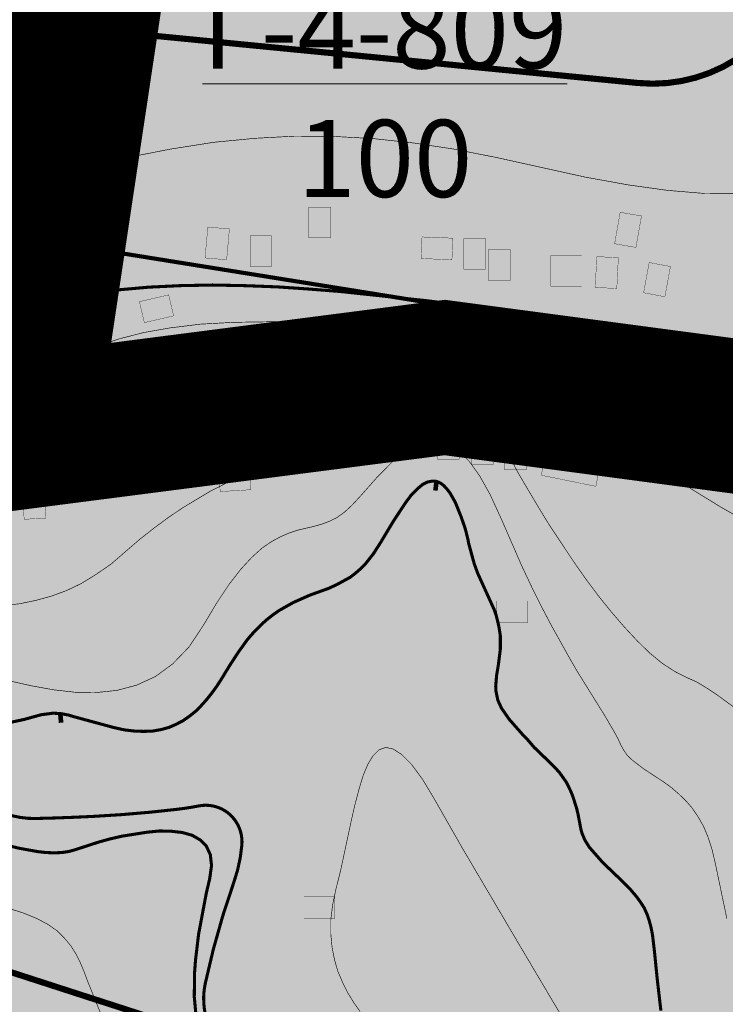
# Model space of a CAD drawing. Units: millimetres. Extents: x 2268291 to 2279577, y 395893 to 400600.
# Drawn here: x 2270059 to 2270288, y 398213 to 398532 of the extents above; entities that cross this region are included whole.
import ezdxf

# ---------------------------------------------------------------- set-up
doc = ezdxf.new("R2010")
doc.units = ezdxf.units.MM
doc.layers.add('03_СТРОЕНИЯ', color=7, linetype='Continuous')
for name, color, linetype, lineweight, true_color in [('24_ГОРИЗОНТАЛИ', 7, 'Continuous', 25, 0x8ac087), ('25_ГОРИЗ_УТОЛЩ', 7, 'Continuous', 35, 0x587a4d), ('гп осн Дороги', 7, 'Continuous', 35, 0x000000), ('заливка7', 7, 'Continuous', 70, 0xc0e3a5)]:
    doc.layers.add(name, color=color, linetype=linetype, lineweight=lineweight, true_color=true_color)
for name, color, linetype, lineweight in [('ВЛ-0.4 кВ', 132, 'Continuous', 120), ('ВЛ-10 кВ', 5, 'Continuous', 158), ('ТП', 5, 'Continuous', 0)]:
    doc.layers.add(name, color=color, linetype=linetype, lineweight=lineweight)
for name, color, linetype, true_color in [('гп жил существ', 7, 'Continuous', 0xfeffd2), ('гп красные линии', 7, 'Continuous', 0xcda598), ('реки1', 7, 'Continuous', 0x357b8d), ('сзз', 7, 'Continuous', 0x46733f)]:
    doc.layers.add(name, color=color, linetype=linetype, true_color=true_color)
doc.styles.get("Standard").update_dxf_attribs({"font": 'txt.shx'})
picture_1 = doc.add_image_def('image2.tif', size_in_pixel=(8316, 4697))

# ---------------------------------------------------------------- blocks, each defined once
blk = doc.blocks.new('2G_329_6')
at = {"layer": '25_ГОРИЗ_УТОЛЩ', "lineweight": -2, "const_width": 0.5}
blk.add_lwpolyline([(0, 0), (1, 0)], dxfattribs=at)
blk = doc.blocks.new('тп')
at = {"layer": 'ТП'}
blk.add_hatch(color=0, dxfattribs=at).paths.add_polyline_path([(-13.05928091518581, 0, 1), (13.05928091518581, 0, 1)])
at = {"layer": 'ТП', "color": 0}
blk.add_circle((0, 0), 13.05928091533286, dxfattribs=at)

msp = doc.modelspace()

# ---------------------------------------------------------------- hatches: boundary and pattern name
at = {"layer": '03_СТРОЕНИЯ'}
for points in [[(2270160.1, 398461.3), (2270153.1, 398461.3), (2270153.1, 398471.3), (2270160.1, 398471.3)], [(2270259.2, 398458.2000000001), (2270252.3, 398459.4000000001), (2270254.1, 398469.6), (2270261, 398468.4000000001)], [(2270126.4, 398454.2000000001), (2270119.4, 398454.8), (2270120.3, 398464.8), (2270127.3, 398464.2)], [(2270141, 398452), (2270134, 398452), (2270134, 398462), (2270141, 398462)], [(2270189.5, 398454.6), (2270189.8, 398461.6), (2270199.8, 398461.2000000001), (2270199.5, 398454.2000000001)], [(2270210.4, 398451.1), (2270203.4, 398451.1), (2270203.4, 398461.1000000001), (2270210.4, 398461.1000000001)], [(2270218.4, 398447.5000000001), (2270211.4, 398447.5000000001), (2270211.4, 398457.5), (2270218.4, 398457.5)], [(2270231.6, 398445.6), (2270231.6, 398455.6), (2270241.6, 398455.6), (2270241.6, 398445.6)], [(2270253, 398444.9000000001), (2270246, 398445.2), (2270246.5, 398455.2), (2270253.5, 398454.9000000001)], [(2270268.6, 398442.2), (2270261.7, 398443.5), (2270263.5, 398453.3000000001), (2270270.4, 398452)], [(2270099.7, 398433.8000000001), (2270098.1, 398440.6), (2270107.6, 398442.8), (2270109.2, 398436)], [(2270194.8, 398399.5), (2270201.8, 398399.5), (2270201.8, 398389.5), (2270194.8, 398389.5)], [(2270205.9, 398397.8), (2270212.9, 398397.8), (2270212.9, 398387.8), (2270205.9, 398387.8)], [(2270216.6, 398396), (2270223.6, 398396), (2270223.6, 398386), (2270216.6, 398386)], [(2270248.1, 398390.2), (2270246.2, 398380.7), (2270228.5, 398384.3), (2270230.4, 398393.8)], [(2270262.1, 398393.5000000001), (2270262.1, 398386.5), (2270252.1, 398386.5), (2270252.1, 398393.5000000001)], [(2270264.1, 398393), (2270271.1, 398393), (2270271.1, 398383), (2270264.1, 398383)], [(2270133.9, 398386.6), (2270134.3, 398379.6), (2270124.3, 398379), (2270123.9, 398386)], [(2270060.1, 398380), (2270067.1, 398380.4000000001), (2270067.7, 398370.4), (2270060.7, 398370)], [(2270214.1, 398336.5), (2270214.1, 398343.5), (2270224.1, 398343.5), (2270224.1, 398336.5)], [(2270161.5, 398247.5), (2270161.5, 398240.5), (2270151.5, 398240.5), (2270151.5, 398247.5)]]:
    msp.add_hatch(color=251, dxfattribs=at).paths.add_polyline_path(points)
at = {"layer": 'гп жил существ', "lineweight": 30, "ltscale": 2}
h = msp.add_hatch(color=256, dxfattribs=at)
h.paths.add_polyline_path([(2270137.426522039, 398998.998028032), (2270002.783912135, 399060.516217001), (2269954.614277649, 398787.2243347565), (2269959.578852835, 398785.2231638939), (2270101.542755583, 398760.2010181595)])
edge = h.paths.add_edge_path()
edge.add_line((2271133.192016778, 398073.9683017237), (2271116.965391843, 398265.353158373))
edge.add_line((2271116.965391843, 398265.353158373), (2270747.257392832, 398330.71205063))
edge.add_line((2270747.257392832, 398330.71205063), (2270743.65552429, 398331.1912083426))
edge.add_line((2270743.65552429, 398331.1912083426), (2270795.65062746, 398209.219421339))
edge.add_line((2270795.65062746, 398209.219421339), (2270794.010051241, 398063.5469781326))
edge.add_arc((2270764.223741091, 398066.0705708914), 29.89302247651544, 297.6885439427549, 355.15728077642825, ccw=False)
edge.add_line((2270778.113982547, 398039.60070151), (2270747.932731096, 398023.7628874253))
edge.add_line((2270747.932731096, 398023.7628874253), (2270696.505047236, 397996.7758654616))
edge.add_line((2270696.505047236, 397996.7758654616), (2270777.804094826, 397966.8386720581))
edge.add_line((2270777.804094826, 397966.8386720581), (2270940.913510095, 397902.2965410319))
edge.add_line((2270940.913510095, 397902.2965410319), (2271123.702007926, 397902.2965410319))
edge.add_line((2271123.702007926, 397902.2965410319), (2271133.192016778, 398073.9683017237))
h.paths.add_polyline_path([(2270158.913453593, 399139.9750883864), (2270078.304064542, 399109.849557559), (2270067.271223544, 399057.4384154848), (2270141.170545741, 399023.6738258736)])
h.paths.add_polyline_path([(2269938.539513666, 399089.8694733586), (2269798.798090368, 399153.7173094292), (2269770.404904282, 399166.5671502057), (2269721.395691259, 399057.3667572543), (2269826.70651978, 399011.1585093125)])
edge = h.paths.add_edge_path()
edge.add_line((2270124.901913142, 398754.1432198816), (2270290.865511684, 398722.7403696055))
edge.add_arc((2270281.569690348, 398673.6120915401), 49.99999999999732, -8.545833386368372, 79.285433245131, ccw=False)
edge.add_line((2270331.014555736, 398666.1820655119), (2270314.1388896, 398553.8789541617))
edge.add_arc((2270264.694024212, 398561.3089801905), 50.0000000005916, 264.42847872659684, 351.4541666129853, ccw=False)
edge.add_line((2270259.839613592, 398511.5451911709), (2270090.923050419, 398528.0228423766))
edge.add_line((2270090.923050419, 398528.0228423766), (2270073.510928496, 398412.1497593246))
edge.add_line((2270073.510928496, 398412.1497593246), (2270197.189893205, 398428.099137717))
edge.add_line((2270197.189893205, 398428.099137717), (2270725.175244419, 398357.8610792714))
edge.add_line((2270725.175244419, 398357.8610792714), (2270727.789396373, 398377.511877828))
edge.add_line((2270727.789396373, 398377.511877828), (2270808.939039671, 398442.5611737282))
edge.add_line((2270808.939039671, 398442.5611737282), (2270825.133569073, 398499.4308180936))
edge.add_line((2270825.133569073, 398499.4308180936), (2270155.130296623, 398955.3051463309))
edge.add_line((2270155.130296623, 398955.3051463309), (2270124.901913142, 398754.1432198816))
h.paths.add_polyline_path([(2270958.241176971, 398662.4559258944), (2271108.825623999, 398608.5983957206), (2271248.382625039, 398602.5518675435), (2271270.85160426, 398738.2845487062), (2270970.601278786, 398751.8430270899)])
h.paths.add_polyline_path([(2271241.867306232, 398540.7168396405), (2271102.769436014, 398533.3969884518), (2270947.152288176, 398582.262118459), (2270933.620728063, 398484.4031403297), (2271158.446114817, 398422.3923506166), (2271236.256693329, 398457.6758808107)])
h.paths.add_polyline_path([(2270821.041792161, 398441.2467116374), (2271133.613314838, 398346.6137128211), (2271149.203045718, 398408.2170116316), (2270836.268136415, 398494.7164211435)])
h.paths.add_polyline_path([(2271130.666190607, 398334.9680612072), (2270813.639788104, 398430.9498029727), (2270739.04996635, 398371.1588391523), (2270737.070450898, 398356.2786561872), (2270750.930520802, 398354.4348466995), (2271119.120356237, 398289.3443432514)])
h.paths.add_polyline_path([(2270308.529199604, 399195.8898375459), (2270184.659026266, 399149.5967844737), (2270162.847411693, 399006.6259516515), (2270246.790006986, 398941.4728454351), (2270302.004376377, 398898.6175148249), (2270340.063021324, 398947.6518834957), (2270381.398322685, 399000.907862757)])
h.paths.add_polyline_path([(2269824.580924452, 398529.8429347457), (2269822.361085636, 398452.8759759312), (2270054.307814979, 398445.8649355183), (2270063.085160356, 398504.2758560518)])
edge = h.paths.add_edge_path()
edge.add_line((2269702.147402109, 398340.0607635465), (2269698.264542304, 398230.997798066))
edge.add_line((2269698.264542304, 398230.997798066), (2270007.676215128, 398238.8766410463))
edge.add_line((2270007.676215128, 398238.8766410463), (2270363.275444523, 398123.7374455217))
edge.add_line((2270363.275444523, 398123.7374455217), (2270480.417793343, 397955.1123085194))
edge.add_line((2270480.417793343, 397955.1123085194), (2270544.162752211, 397959.8698206416))
edge.add_arc((2270524.157435634, 398227.9170792859), 268.7927557767705, 274.2682737581986, 296.7454014621591)
edge.add_line((2270645.121371163, 397987.8810989424), (2270770.679342458, 398053.7684863314))
edge.add_arc((2270764.223741091, 398066.0705708912), 13.89302247630105, 297.6885439451817, 353.1960894332557)
edge.add_line((2270778.018920907, 398064.4246403421), (2270779.613781404, 398206.0378262465))
edge.add_line((2270779.613781404, 398206.0378262465), (2270757.639151158, 398257.5866213528))
edge.add_line((2270757.639151158, 398257.5866213528), (2270341.559232115, 398384.6822054046))
edge.add_line((2270341.559232115, 398384.6822054046), (2270197.141438153, 398403.8941502617))
edge.add_line((2270197.141438153, 398403.8941502617), (2269702.147402109, 398340.0607635465))
at = {"layer": 'заливка7'}
h = msp.add_hatch(color=256, dxfattribs=at)
h.dxf.hatch_style = 1
h.paths.add_polyline_path([(2269361.36, 398023.06), (2269272.37, 397998.94), (2269150.11, 398016.41), (2269102.7, 397972.3300000001), (2269074.42, 397961.5200000001), (2269016.21, 397992.29), (2268911.41, 398011.42), (2268782.015267671, 397934.4686684997), (2268799.65, 397713.8900000001), (2268827.68, 397713.8900000001), (2269013.87, 397738.85), (2269308.11, 397786.86), (2269329.02, 397800.91), (2269366.49, 397815.79), (2269412.45, 397823.05), (2269487.87, 397819.51), (2269502.78, 397814.5900000001), (2269539.53, 397796.31), (2269578.53, 397785.4000000001), (2269667.250884, 397756.840497), (2269693.440394, 397732.729336), (2269719.21465, 397706.540173), (2269745.40466, 397693.237216), (2269792.379876, 397679.5189460001), (2269842.265371, 397672.866749), (2269865.961356, 397674.1141260001), (2269902.233903, 397677.212449), (2269916.84676, 397678.750113), (2269936.330236, 397670.803116), (2269952.737033, 397661.318455), (2269975.297189, 397669.5212500001), (2269999.908133, 397673.1110510001), (2270031.184135, 397676.4436160001), (2270050.658117, 397671.622246), (2270080.713841, 397689.240724), (2270131.966527, 397665.856722), (2270159.543717, 397665.856722), (2270189.497001, 397643.701413), (2270221.77491, 397638.003431), (2270234.735744, 397643.3737620001), (2270248.579556, 397657.730091), (2270250.630343, 397670.419419), (2270252.424782, 397690.672046), (2270266.781291, 397705.797208), (2270279.855558, 397719.896301), (2270295.23746, 397733.741034), (2270309.593469, 397741.943829), (2270328.564249, 397743.225696), (2270352.918845, 397745.53363), (2270373.171366, 397748.0973630001), (2270419.82977, 397741.943829), (2270463.410994, 397730.664267), (2270500.372133001, 397685.886603), (2270524.723231, 397583.439321), (2270563.942035, 397596.167449), (2270586.390757, 397609.470406), (2270604.681939, 397611.96516), (2270636.276253, 397607.807716), (2270695.307339, 397594.0894460001), (2270726.901152, 397584.1118690001), (2270746.439596, 397585.774559), (2270758.495466, 397591.594693), (2270809.628223, 397598.2468900001), (2270822.930856, 397607.392403), (2270847.873603, 397628.178183), (2270868.243555, 397646.884524), (2270895.680328, 397660.1874800001), (2270909.814468, 397667.254991), (2270938.498503, 397668.917681), (2270958.036947, 397670.995684), (2270976.135742, 397669.649149), (2271003.31017, 397677.597583), (2271032.279036, 397680.672913), (2271067.91346, 397675.546884), (2271120.724225, 397666.829618), (2271048.942681, 397614.403868), (2271043.046168, 397590.818675), (2271030.997294, 397556.978551), (2271015.371037, 397533.005349), (2271005.360957, 397514.422597), (2270985.621632, 397496.989501), (2270964.855914, 397469.814508), (2270940.758166, 397422.901358), (2270909.225317, 397362.399274), (2270883.440067, 397324.098485), (2270893.878394, 397308.170001), (2270900.131195, 397279.2834570001), (2271024.075388, 397276.9022320001), (2271070.733792, 397283.5688), (2271124.313103, 397298.94976), (2271146.360563001, 397298.180927), (2271128.158828, 397261.2640360001), (2271109.188048, 397222.553682), (2271105.199407, 397212.673826), (2271124.313602, 397166.410232), (2271143.284382, 397149.234371), (2271166.869433, 397150.003204), (2271275.054447, 397129.622677), (2271313.765051, 397117.5728449999), (2271338.119647, 397116.804013), (2271364.525029, 397115.7793820001), (2271398.198113, 397126.350469), (2271437.489374001, 397133.272835), (2271441.441037, 397133.942509), (2271552.608287, 397153.536959), (2271595.809735, 397142.934256), (2271621.803362, 397138.4635320001), (2271724.556588, 397098.665315), (2271822.103894, 397062.408039), (2271916.566524001, 397041.053179), (2271929.9636, 397035.110895), (2271934.205591, 397031.785515), (2272279.980582, 397018.978347), (2272262.12914, 396973.35856), (2272550.342676, 396951.4030050001), (2272647.885984, 396942.2675510001), (2272730.292245, 396938.719425), (2272741.437153, 396952.913366), (2272765.566382, 396989.15196), (2272823.005909, 397053.095826), (2272830.148684, 397065.019196), (2272861.879917, 397111.30722), (2272887.317372001, 397155.001333), (2272909.364332, 397163.461364), (2272989.536914, 397179.333802), (2272989.536914, 397167.899036), (2272987.042389, 397113.150981), (2272996.784128, 397094.9490520001), (2273017.293497, 397073.1587599999), (2273049.862734001, 397061.8360860001), (2273080.223278, 397053.9508820001), (2273099.543351, 397053.161931), (2273129.114861, 397059.075474), (2273159.080637, 397069.3275310001), (2273179.189744, 397083.127714), (2273199.053995, 397102.128654), (2273220.076061, 397102.8974860001), (2273253.659199, 397095.462086), (2273296.471877, 397093.668623), (2273338.936761, 397069.6163820001), (2273428.997994, 397046.5384750001), (2273458.687934, 397037.6602570001), (2273481.990152, 397016.657479), (2273496.434609, 396990.35335), (2273518.737918, 396967.794225), (2273553.859645001, 396942.156897), (2273591.801204, 396928.0578030001), (2273633.015828, 396938.423389), (2273654.307235, 396938.0296320001), (2273709.36667, 396948.0330760001), (2273727.929191, 396944.207596), (2273761.769176, 396957.282058), (2273782.534395, 396973.1774900001), (2273823.808983, 397006.247344), (2273826.628815, 397020.8609090001), (2273834.576115, 397031.371639), (2273854.059591, 397047.265633), (2273881.746716, 397057.00753), (2273907.639401, 397060.084297), (2273929.430513, 397055.469865), (2273950.964777, 397043.933068), (2273969.679208, 397029.833974), (2273981.215385, 397048.8047350001), (2273986.855549, 397056.7517320001), (2273990.957123, 397075.722493), (2274004.544587, 397094.4374550001), (2274018.901095, 397108.2807510001), (2274032.231711, 397122.124046), (2274050.689794, 397132.890574), (2274072.480406001, 397145.7092380001), (2274100.937075, 397157.246036), (2274116.062129, 397180.4460940001), (2274126.572913, 397185.316324), (2274138.621787, 397181.983759), (2274150.927508, 397178.651194), (2274168.872895, 397183.2656260001), (2274192.458445, 397197.1103579999), (2274207.070802, 397199.161057), (2274232.194443, 397202.237824), (2274254.241403, 397203.006656), (2274281.672679, 397196.597324), (2274377.039274, 397203.005219), (2274395.753706, 397211.7224860001), (2274436.0029, 397224.028116), (2274452.153348, 397234.025812), (2274463.689525, 397251.2016720001), (2274470.098734, 397270.6854670001), (2274480.096821, 397294.527895), (2274497.52951, 397311.447958), (2274515.731245, 397318.626122), (2274535.214721, 397315.741923), (2274540.341689, 397293.6943950001), (2274552.647411, 397277.287367), (2274587.51229, 397278.3134350001), (2274611.09784, 397288.566929), (2274624.941152, 397308.050724), (2274626.479742, 397330.098252), (2274620.839578, 397343.941547), (2274587.51229, 397353.683445), (2274565.978026, 397358.2978760001), (2274559.652767, 397374.650296), (2274543.674718, 397404.186395), (2274531.881693, 397417.260858), (2274523.165348, 397433.412088), (2274516.756638, 397455.2023800001), (2274497.016813, 397478.531774), (2274472.662218, 397506.987197), (2274452.153348, 397537.2389570001), (2274447.794926, 397552.8771530001), (2274449.333016, 397568.258113), (2274461.638738, 397578.000011), (2274490.692054, 397578.356404), (2274503.938719, 397576.206547), (2274513.167761, 397584.666578), (2274519.320122001, 397597.483806), (2274537.00916, 397613.1220010001), (2274550.852972, 397619.531333), (2274561.876452, 397620.428065), (2274565.465329001, 397657.343519), (2274561.876452, 397667.59845), (2274545.981853, 397691.696677), (2274548.03314, 397719.896301), (2274557.774878, 397754.24946), (2274570.592797, 397797.318447), (2274575.207567, 397820.390606), (2274552.134714, 397823.467373), (2274519.320122001, 397832.696236), (2274499.323949001, 397842.3102340001), (2274494.196981, 397864.869359), (2274494.45333, 397883.327086), (2274510.860126, 397915.116511), (2274534.958373, 397940.239369), (2274591.870712, 397997.153089), (2274618.019746, 398024.8396789999), (2274634.939739, 398050.9886050001), (2274655.448609, 398085.341763), (2274689.544942, 398105.850189), (2274719.539202, 398114.0529840001), (2274735.946498, 398118.283718), (2274793.627883, 398129.051684), (2274820.80231, 398140.84428), (2274840.798483, 398157.2513080001), (2274858.74387, 398188.5277), (2274870.024198, 398217.240358), (2274866.434821, 398225.956187), (2274844.131512, 398291.328501), (2274884.092877, 398494.6810900001), (2274907.153738, 398551.096147), (2274972.933832, 398593.213794), (2275028.203642, 398633.553786), (2275056.324011, 398598.78244), (2275076.437614, 398573.91107), (2275078.459419, 398567.013134), (2275093.026803, 398564.618976), (2275113.443727, 398562.75797), (2275124.522674, 398603.796378), (2275167.773594, 398640.214605), (2275182.714757, 398663.3298760001), (2275161.672202, 398734.802552), (2275155.7577, 398767.133753), (2275190.830457, 398902.1709090001), (2275263.300094, 398951.821677), (2275259.26648, 398966.594756), (2275229.750437, 398981.347717), (2275154.393008, 398977.607024), (2275148.998198, 399000.401828), (2275106.093574, 399004.501788), (2275095.097078, 399036.999689), (2275091.302822001, 399216.597511), (2275250.398225, 399369.100816), (2275247.148147, 399412.3494370001), (2275237.289978, 399451.71797), (2275064.352262, 399558.561249), (2274978.378112, 399599.5996570001), (2274938.979414, 399576.204157), (2274919.59388, 399555.159705), (2274891.133713, 399526.464291), (2274854.980096, 399494.29979), (2274854.976598, 399494.296916), (2274842.776314, 399503.468297), (2274657.703775, 399341.404166), (2274390.451841, 399104.323544), (2274308.50381, 399045.771564), (2274183.683635, 399252.765689), (2274162.606601, 399277.90148), (2274123.587679, 399291.5335260001), (2274090.763592, 399244.903479), (2274042.390203, 399202.87493), (2273960.053901, 399165.446442), (2273919.939127, 399178.1990010001), (2273908.710268, 399167.757251), (2273903.727715, 399167.727072), (2273892.277987, 399171.088379), (2273881.826169, 399169.348087), (2273876.595762, 399162.996238), (2273875.482421, 399150.1632030001), (2273878.84793, 399128.568352), (2273894.851465001, 399101.87334), (2273900.518613, 399090.550665), (2273902.506937, 399076.6973110001), (2273864.337512, 399059.6234820001), (2273862.151305, 399072.617469), (2273860.253928, 399088.709779), (2273858.134181001, 399100.35292), (2273850.280826, 399106.914581), (2273837.263525, 399107.164632), (2273812.003965, 399096.811979), (2273789.681668, 399082.198415), (2273759.653928, 399044.791483), (2273704.177739, 398987.998477), (2273692.99985, 398982.997473), (2273677.210689, 398987.429397), (2273677.268654, 398994.450921), (2273642.627143, 399041.402872), (2273628.276131001, 399060.855051), (2273565.48277, 399122.617445), (2273535.859291, 399114.7494870001), (2273513.097753, 399113.739227), (2273497.203654, 399116.558758), (2273477.719678, 399110.66246), (2273422.089081, 399068.106506), (2273381.584037, 399011.7072570001), (2273393.120214, 398977.611335), (2273371.329602, 398964.536872), (2273369.496187, 398945.4295890001), (2273359.793425, 398913.263652), (2273359.280729, 398899.420357), (2273349.538491, 398896.087791), (2273338.771359, 398897.625456), (2273327.235182, 398905.316655), (2273315.955354, 398899.420357), (2273287.242836, 398875.066331), (2273250.32667, 398847.8913380001), (2273234.175722, 398837.893642), (2273207.257643, 398884.037959), (2273193.157482, 398894.5486889999), (2273170.085129, 398913.3915510001), (2273118.285765, 398908.669339), (2273051.64568, 398962.101038), (2273036.093378, 398980.8576760001), (2272822.403765, 398986.9292970001), (2272794.257412, 398954.921437), (2272700.437902, 398955.102508), (2272656.334987, 398789.9529870001), (2272646.849597, 398760.728732), (2272630.954998, 398742.013769), (2272609.420734, 398737.399338), (2272593.013438, 398739.450036), (2272564.044572, 398741.500735), (2272541.484415, 398733.553738), (2272520.719197, 398725.093707), (2272503.799204, 398717.659744), (2272497.706807, 398712.030741), (2272444.430318, 398731.35071), (2272426.377995, 398751.498431), (2272417.148954001, 398780.9813590001), (2272410.227047, 398796.875353), (2272402.279748, 398831.7401080001), (2272402.0234, 398852.50577), (2272388.436436, 398913.776686), (2272364.594537, 398933.772078), (2272348.956286, 398940.1814100001), (2272311.783772, 398943.130277), (2272289.736812, 398959.024272), (2272255.127781, 398962.8698710001), (2272226.327815, 398977.0810559999), (2272217.955267, 399000.17046), (2272203.855106, 399008.1174570001), (2272190.268142, 399002.989991), (2272183.089888, 398992.7364960001), (2272170.015621, 398989.403931), (2272137.548324, 399003.031666), (2272122.221389, 399011.603788), (2272021.325064, 399042.854312), (2271962.361938, 399058.7497440001), (2271899.296738, 399068.491641), (2271846.99867, 399071.566971), (2271815.722668, 399082.334936), (2271787.01015, 399087.462402), (2271719.330179001, 399099.2549980001), (2271683.439907, 399105.920129), (2271702.923383001, 399153.090514), (2271715.228605, 399187.956706), (2271701.897989, 399211.541899), (2271695.232432, 399232.5633590001), (2271679.337833, 399233.076393), (2271658.828963, 399246.9196880001), (2271652.313816, 399246.109181), (2271638.84878, 399240.54772), (2271616.601438001, 399236.7423580001), (2271593.768943, 399237.91357), (2271569.179986, 399239.084783), (2271552.494354001, 399243.183306), (2271537.858011, 399248.4516050001), (2271520.294399, 399261.6237880001), (2271522.636514, 399274.797409), (2271528.783878, 399292.653003), (2271524.392975, 399307.2895610001), (2271513.854708, 399321.926119), (2271500.681999, 399326.024643), (2271467.604063, 399325.438318), (2271439.209357, 399335.3914650001), (2271408.180709, 399339.196826), (2271361.930064, 399341.5378130001), (2271341.439183, 399338.025614), (2271305.433979, 399326.902693), (2271282.89381, 399323.6822190001), (2271268.388889, 399332.159495), (2271259.159847, 399351.64329), (2271235.574797, 399378.818283), (2271212.501943, 399400.8643740001), (2271189.429589, 399422.398868), (2271160.203875, 399439.8319640001), (2271119.186134999, 399454.701327), (2271089.96092, 399464.956258), (2271071.502837, 399461.366457), (2271055.095541, 399456.238992), (2271027.408417, 399441.8826630001), (2271003.822867, 399441.3696290001), (2270986.390177, 399442.908731), (2270976.648439, 399456.238992), (2270969.983381, 399472.64602), (2270973.572259, 399487.515383), (2270988.441464, 399516.7410750001), (2270999.208596, 399546.478365), (2271004.335564, 399564.424495), (2271003.822867, 399582.369188), (2270996.131916, 399607.4934820001), (2270992.030341, 399626.977277), (2270988.441464, 399645.948038), (2270979.212423, 399640.3075390001), (2270974.597652, 399616.209312), (2270965.368611, 399601.339949), (2270950.499405, 399595.1878520001), (2270933.579912, 399601.339949), (2270917.172616, 399604.416716), (2270901.278017, 399599.28925), (2270888.972795, 399587.4966530001), (2270888.972795, 399575.704057), (2270888.972795, 399555.707228), (2270879.231057, 399542.3769670001), (2270856.6709, 399531.0974050001), (2270831.034563001, 399531.6104390001), (2270807.962209, 399542.3769670001), (2270784.889355, 399559.810063), (2270785.402052, 399578.780824), (2270800.271258, 399593.1371530001), (2270815.140463, 399618.2600110001), (2270819.242037, 399639.281471), (2270815.65316, 399654.663868), (2270811.551086, 399680.812793), (2270813.601873, 399699.27052), (2270826.420292, 399706.961719), (2270839.750907, 399709.012418), (2270847.441858, 399718.241281), (2270846.929162, 399724.906412), (2270836.674727, 399731.57298), (2270814.627766, 399720.2919800001), (2270786.427945, 399706.961719), (2270769.507953, 399702.347287), (2270743.871615, 399710.0384860001), (2270722.337352, 399725.419446), (2270698.073702, 399739.259867), (2270683.529804, 399744.0999190001), (2270668.731057, 399736.298066), (2270658.773946, 399726.356415), (2270646.39177, 399725.267116), (2270635.643127, 399739.499858), (2270626.007826, 399741.6396550001), (2270598.98331, 399730.137347), (2270576.503605, 399727.72738), (2270553.793537, 399730.296861), (2270553.059471, 399704.571871), (2270549.116303, 399694.91045), (2270533.401598, 399693.249197), (2270526.389245, 399704.09189), (2270516.539571, 399703.5917900001), (2270504.446224001, 399710.663611), (2270503.753633, 399739.919482), (2270496.147632, 399739.2296880001), (2270465.493262, 399711.3534050001), (2270444.968902, 399710.4336800001), (2270413.47353, 399727.2862), (2270382.027129, 399753.46243), (2270372.482774, 399781.258237), (2270381.334038, 399823.897541), (2270379.667524, 399836.040782), (2270363.655994, 399839.350355), (2270319.497612, 399837.1502010001), (2270283.068658, 399860.3258280001), (2270245.006669, 399833.809013), (2270222.362063, 399833.809013), (2270205.286162, 399840.771617), (2270201.796726, 399872.108365), (2270195.527434, 399888.000922), (2270177.279727001, 399902.114387), (2270136.231505, 399918.1779550001), (2270086.389484, 399924.709438), (2270084.607538, 399984.602204), (2270066.846542, 399999.9644820001), (2270039.549687, 399999.405462), (2270029.568091, 400009.5569239999), (2270028.116449001, 400031.141716), (2270019.28967, 400042.4845090001), (2270006.69312, 400045.6345659999), (2269957.54369, 400044.9950700001), (2269935.468746, 400002.785451), (2269932.301119, 399963.6166710001), (2269912.618261, 399941.3823240001), (2269806.16922, 399942.602396), (2269838.993306, 399882.6305920001), (2269906.843676, 399828.418563), (2270034.567134, 399756.692963), (2270085.498511, 399732.3877980001), (2270086.150125, 399703.962554), (2270039.74807, 399724.246797), (2270038.048575, 399719.855111), (2269882.516565, 399781.568644), (2269801.269118, 399805.2731140001), (2269827.023386, 399770.8768440001), (2269870.654081, 399740.409523), (2270052.971249, 399660.632019), (2270121.308331, 399633.296074), (2270144.043384, 399624.215229), (2270242.630575, 399616.493852), (2270161.111289, 399218.8479630001), (2270110.881498, 399192.262168), (2270078.404207, 399171.6387770001), (2270033.651676, 399126.438614), (2269995.201917, 399087.6204800001), (2269995.201917, 399087.616168), (2270004.622345, 399083.30927), (2270001.495694, 399066.3561550001), (2269804.404264, 399155.4343750001), (2269798.248905, 399158.171994), (2269792.89657, 399150.5037880001), (2269733.253846, 399013.404437), (2269649.523868, 398996.6611350001), (2269555.333577, 398788.386581), (2269575.205824001, 398691.065327), (2269811.745922, 398650.2367310001), (2269801.269118, 398570.709278), (2269755.221853, 398499.5340760001), (2269471.611595, 398565.468284), (2269429.746356, 398365.576159), (2269425.448398, 398343.390673), (2269405.576152, 398244.889585), (2269395.066368, 398194.139458), (2269377.998962, 398108.0014830001), (2269367.879156669, 398056.3423853178)])
at = {"layer": 'сзз', "lineweight": 9}
h = msp.add_hatch(dxfattribs=at)
h.set_pattern_fill('HOUND', color=256, scale=2)
h.set_pattern_definition([(0, (2270298.621422959, 398675.3758281739), (12.7, 3.175), [50.8, -25.4]), (90, (2270298.621422959, 398675.3758281739), (-3.175000000000001, -12.7), [50.8, -25.4])])
edge = h.paths.add_edge_path()
edge.add_line((2270290.865511684, 398722.7403696055), (2270124.901913142, 398754.1432198816))
edge.add_line((2270124.901913142, 398754.1432198816), (2270117.466561278, 398704.6629125471))
edge.add_line((2270117.466561278, 398704.6629125471), (2270281.569690348, 398673.6120915401))
edge.add_line((2270281.569690348, 398673.6120915401), (2270264.694024212, 398561.30898019))
edge.add_line((2270264.694024212, 398561.30898019), (2270098.36309896, 398577.5344048584))
edge.add_line((2270098.36309896, 398577.5344048584), (2270090.923050419, 398528.0228423766))
edge.add_line((2270090.923050419, 398528.0228423766), (2270259.839613592, 398511.5451911709))
edge.add_arc((2270264.694024212, 398561.3089801905), 50.00000000044498, 264.4284787265904, 351.4541666130513)
edge.add_line((2270314.1388896, 398553.8789541617), (2270331.014555736, 398666.1820655117))
edge.add_arc((2270281.569690347, 398673.6120915397), 50.00000000046185, 351.4541666139747, 439.2854332446935)
h.paths.add_polyline_path([(2269511.277412374, 398891.8096795007), (2269371.871998838, 398514.3853791835), (2269375.774237289, 398390.6055614476), (2269694.281361904, 398363.2451143886), (2269820.244500309, 398379.4890550025), (2269824.580924452, 398529.8429347457), (2270063.085160356, 398504.2758560517), (2270101.542755583, 398760.2010181595), (2269954.421769929, 398786.1321363688), (2270002.783912135, 399060.516217001), (2269938.539513666, 399089.8694733588), (2269826.70651978, 399011.1585093125), (2269721.39569126, 399057.3667572539), (2269678.63374982, 398962.0862881208)])
h.paths.add_polyline_path([(2269831.766668406, 398778.9893389326), (2269945.742698324, 398736.8911603822), (2270068.496836194, 398715.2548720882), (2270044.646755666, 398556.5388710134), (2269826.026788797, 398579.9744040378)], flags=16)
h.paths.add_polyline_path([(2269157.577661341, 398549.2211634899), (2269162.579930463, 398390.5481434072), (2269319.027282564, 398395.4802469115), (2269351.697110092, 398392.6738384596), (2269347.736384656, 398518.3088755274), (2269486.411930747, 398893.7571427565), (2269309.03447784, 398959.2732665294)])

# ---------------------------------------------------------------- linework, layer by layer
at = {"layer": '03_СТРОЕНИЯ', "color": 251, "linetype": 'Continuous', "const_width": 0.1}
for points in [[(2270160.1, 398461.3), (2270153.1, 398461.3), (2270153.1, 398471.3), (2270160.1, 398471.3), (2270160.1, 398461.3)], [(2270259.2, 398458.2000000001), (2270252.3, 398459.4000000001), (2270254.1, 398469.6), (2270261, 398468.4000000001), (2270259.2, 398458.2000000001)], [(2270126.4, 398454.2000000001), (2270119.4, 398454.8), (2270120.3, 398464.8), (2270127.3, 398464.2), (2270126.4, 398454.2000000001)], [(2270141, 398452), (2270134, 398452), (2270134, 398462), (2270141, 398462), (2270141, 398452)], [(2270189.5, 398454.6), (2270189.8, 398461.6), (2270199.8, 398461.2000000001), (2270199.5, 398454.2000000001), (2270189.5, 398454.6)], [(2270210.4, 398451.1), (2270203.4, 398451.1), (2270203.4, 398461.1000000001), (2270210.4, 398461.1000000001), (2270210.4, 398451.1)], [(2270218.4, 398447.5000000001), (2270211.4, 398447.5000000001), (2270211.4, 398457.5), (2270218.4, 398457.5), (2270218.4, 398447.5000000001)], [(2270231.6, 398445.6), (2270231.6, 398455.6), (2270241.6, 398455.6), (2270241.6, 398445.6), (2270231.6, 398445.6)], [(2270253, 398444.9000000001), (2270246, 398445.2), (2270246.5, 398455.2), (2270253.5, 398454.9000000001), (2270253, 398444.9000000001)], [(2270268.6, 398442.2), (2270261.7, 398443.5), (2270263.5, 398453.3000000001), (2270270.4, 398452), (2270268.6, 398442.2)], [(2270099.7, 398433.8000000001), (2270098.1, 398440.6), (2270107.6, 398442.8), (2270109.2, 398436), (2270099.7, 398433.8000000001)], [(2270194.8, 398399.5), (2270201.8, 398399.5), (2270201.8, 398389.5), (2270194.8, 398389.5), (2270194.8, 398399.5)], [(2270205.9, 398397.8), (2270212.9, 398397.8), (2270212.9, 398387.8), (2270205.9, 398387.8), (2270205.9, 398397.8)], [(2270216.6, 398396), (2270223.6, 398396), (2270223.6, 398386), (2270216.6, 398386), (2270216.6, 398396)], [(2270248.1, 398390.2), (2270246.2, 398380.7), (2270228.5, 398384.3), (2270230.4, 398393.8), (2270248.1, 398390.2)], [(2270262.1, 398393.5000000001), (2270262.1, 398386.5), (2270252.1, 398386.5), (2270252.1, 398393.5000000001), (2270262.1, 398393.5000000001)], [(2270264.1, 398393), (2270271.1, 398393), (2270271.1, 398383), (2270264.1, 398383), (2270264.1, 398393)], [(2270133.9, 398386.6), (2270134.3, 398379.6), (2270124.3, 398379), (2270123.9, 398386), (2270133.9, 398386.6)], [(2270060.1, 398380), (2270067.1, 398380.4000000001), (2270067.7, 398370.4), (2270060.7, 398370), (2270060.1, 398380)], [(2270214.1, 398336.5), (2270214.1, 398343.5), (2270224.1, 398343.5), (2270224.1, 398336.5), (2270214.1, 398336.5)], [(2270161.5, 398247.5), (2270161.5, 398240.5), (2270151.5, 398240.5), (2270151.5, 398247.5), (2270161.5, 398247.5)]]:
    msp.add_lwpolyline(points, close=True, dxfattribs=at)
at = {"layer": '24_ГОРИЗОНТАЛИ', "linetype": 'Continuous', "const_width": 0.2}
for points, elevation in [([(2269832.1, 398540), (2269840.8, 398530), (2269850.3, 398520.6), (2269860.700000001, 398512.1), (2269872.2, 398504.8), (2269884.9, 398498.8), (2269898.8, 398494.4), (2269914, 398491.8), (2269930.8, 398491.3), (2269949.1, 398493), (2269969.1, 398497.3), (2269990.9, 398504.3000000001), (2270013.2, 398512.5), (2270034.4, 398520.1), (2270054.7, 398527.1), (2270074, 398533.5)], 487), ([(2270042, 398473.5), (2270060.4, 398478.9000000001), (2270077.5, 398483.5), (2270093.4, 398487.2), (2270108.2, 398490.1), (2270122.2, 398492.3), (2270135.6, 398493.6), (2270148.6, 398494.3), (2270161.3, 398494.2), (2270174, 398493.5), (2270186.9, 398492.1), (2270200.1, 398490.1), (2270213.8, 398487.4000000001), (2270242.8, 398481), (2270256.6, 398478.5), (2270269.5, 398476.7), (2270281.5, 398475.7), (2270292.6, 398475.6)], 486), ([(2270056.4, 398413.5), (2270073.4, 398421.6), (2270079.2, 398424.2), (2270085.4, 398426.5), (2270092.1, 398428.7000000001), (2270099.6, 398430.6), (2270108.1, 398432.1), (2270117.8, 398433.3), (2270128.7, 398433.9000000001), (2270141.2, 398434.1), (2270155.4, 398433.8000000001), (2270171.6, 398432.8), (2270189.8, 398431.1), (2270208.2, 398428.8), (2270224.6, 398426.2000000001), (2270239.4, 398423.2), (2270252.7, 398419.9), (2270264.7, 398416.5), (2270275.5, 398412.9), (2270285.3, 398409.3), (2270318.7, 398395.9)], 484), ([(2270057.3, 398378.9), (2270062.6, 398380.5), (2270067.9, 398382.3000000001), (2270078.1, 398386.6), (2270083.1, 398389), (2270088, 398391.6), (2270092.8, 398394.5), (2270102.6, 398400.7), (2270108.700000001, 398404.1), (2270115.6, 398407.4000000001), (2270123.3, 398410.6), (2270131.7, 398413.6), (2270140.7, 398416.2000000001), (2270150.3, 398418.4000000001), (2270160.3, 398420.1), (2270170.7, 398421), (2270181.5, 398421.2), (2270192.4, 398420.5), (2270203.4, 398418.8000000001), (2270214.5, 398416), (2270225.6, 398412), (2270236.6, 398406.7000000001), (2270247.4, 398399.9000000001), (2270257.8, 398392.6), (2270267.8, 398385.9000000001), (2270277.4, 398379.7000000001), (2270286.7, 398374), (2270295.6, 398368.9)], 483), ([(2270288.7, 398240.5), (2270285, 398258.2), (2270283.9, 398262.9000000001), (2270282.6, 398266.9000000001), (2270281.1, 398270.5), (2270279.3, 398273.6), (2270277.4, 398276.4), (2270275.3, 398278.8), (2270273, 398281), (2270270.8, 398282.9), (2270268.5, 398284.6), (2270261.8, 398289), (2270258.1, 398291.8), (2270256.5, 398293.3), (2270255.3, 398295), (2270254.3, 398296.8000000001), (2270253.4, 398298.8), (2270252.2, 398301), (2270249.1, 398306.3), (2270240.2, 398320.6), (2270237.6, 398325.1), (2270231.8, 398335.5), (2270228.7, 398341.4000000001), (2270225.5, 398347.8), (2270222.2, 398354.8000000001), (2270215.4, 398370.4), (2270211.9, 398378), (2270208.5, 398384.1), (2270205.2, 398388.7), (2270201.9, 398392), (2270198.7, 398394.2000000001), (2270195.5, 398395.3000000001), (2270192.4, 398395.4000000001), (2270189.4, 398394.7), (2270186.4, 398393.4000000001), (2270183.5, 398391.4000000001), (2270180.6, 398389.1), (2270175, 398383.4), (2270169.7, 398377.4), (2270167.1, 398374.6), (2270164.6, 398372.3), (2270162.1, 398370.5), (2270159.6, 398369.3), (2270157.2, 398368.4), (2270154.7, 398367.7), (2270149.5, 398366.5), (2270146.8, 398365.6), (2270144, 398364.4), (2270141, 398362.8), (2270137.8, 398360.6), (2270134.5, 398357.6), (2270131, 398353.8), (2270127.200000001, 398348.9), (2270123.2, 398342.9), (2270118.9, 398335.7), (2270114.2, 398328.6), (2270108.9, 398323.1), (2270103.3, 398319), (2270097.2, 398316.2), (2270090.8, 398314.5), (2270084.1, 398313.8), (2270077.2, 398313.9000000001), (2270070.200000001, 398314.7000000001), (2270063, 398316), (2270055.9, 398317.6)], 481), ([(2270169.7, 398210.3), (2270167.6, 398213.3000000001), (2270165.7, 398216.4), (2270164, 398219.8), (2270162.5, 398223.3), (2270161.4, 398227.1), (2270160.6, 398231.2), (2270160.2, 398235.5), (2270160.2, 398240.1), (2270160.8, 398245), (2270161.9, 398250.2), (2270163.3, 398255.7000000001), (2270166.9, 398272.5), (2270168.1, 398277.7), (2270169.4, 398282.6), (2270170.7, 398286.9), (2270172.200000001, 398290.5), (2270173.9, 398293.3), (2270175.8, 398295.2), (2270178, 398296), (2270180.4, 398295.5), (2270183.2, 398293.7000000001), (2270186.4, 398290.5), (2270190, 398285.6), (2270194, 398278.9), (2270202.9, 398263.3), (2270222, 398230.9000000001), (2270240.5, 398199.7000000001)], 479), ([(2270055.3, 398243.9), (2270060.4, 398242.3), (2270064.8, 398240.5), (2270068.4, 398238.6), (2270071.4, 398236.5), (2270073.8, 398234.1), (2270075.8, 398231.7), (2270077.5, 398229), (2270078.9, 398226.2), (2270080.2, 398223.1), (2270081.4, 398219.9000000001), (2270085.6, 398209.5000000001)], 481)]:
    msp.add_lwpolyline(points, dxfattribs=dict(at, elevation=elevation))
msp.add_lwpolyline([(2270295.3, 398305.9), (2270285.6, 398313), (2270282.3, 398315.2), (2270279, 398317.2000000001), (2270275.4, 398318.8), (2270271.7, 398320.7), (2270267.7, 398323.3), (2270263.7, 398326.6), (2270259.6, 398330.6), (2270255.4, 398335.1), (2270251.2, 398340), (2270247, 398345.2000000001), (2270242.9, 398350.7), (2270238.9, 398356.4000000001), (2270231.2, 398368), (2270227.7, 398373.7), (2270221.3, 398384.5), (2270216.200000001, 398394), (2270213.8, 398397.9), (2270211.2, 398401), (2270208.3, 398403.4000000001), (2270205.1, 398405.2000000001), (2270201.8, 398406.4000000001), (2270198.3, 398407.1), (2270194.6, 398407.2000000001), (2270190.8, 398407), (2270187, 398406.4000000001), (2270183.1, 398405.5), (2270179.2, 398404.3), (2270171.4, 398401.4000000001), (2270156.9, 398395), (2270145.7, 398390.5), (2270137.8, 398387.1), (2270129.5, 398383.4), (2270120.9, 398379), (2270112.1, 398373.7), (2270107.5, 398370.6), (2270102.9, 398367.2), (2270098.2, 398363.5000000001), (2270088.8, 398355.4), (2270084, 398352.1), (2270079.3, 398349.2), (2270074.5, 398346.9), (2270069.6, 398345.1), (2270064.5, 398343.7), (2270059.2, 398342.6), (2270053.8, 398342)], dxfattribs=at)
at = {"layer": '25_ГОРИЗ_УТОЛЩ', "linetype": 'Continuous', "const_width": 1}
for points, elevation in [([(2270038.5, 398430.8), (2270063.3, 398438.8), (2270072, 398441.2000000001), (2270081.3, 398443.1), (2270090.9, 398444.4000000003), (2270101, 398445.3), (2270111.3, 398445.8), (2270121.8, 398446), (2270132.3, 398445.8), (2270142.8, 398445.4), (2270153.1, 398444.7), (2270163.3, 398443.9), (2270191.4, 398440.9), (2270207.200000001, 398438.9), (2270221, 398437.1), (2270238.7, 398434.6), (2270285, 398427.5), (2270338.3, 398418.9000000003)], 485), ([(2270267.3, 398210.6), (2270266.1, 398221), (2270265.3, 398229), (2270264.6, 398235.1), (2270264.1, 398237.6), (2270263.5, 398239.9), (2270262.8, 398241.9), (2270261.9, 398243.9), (2270260.700000001, 398245.8), (2270259.3, 398247.7), (2270257.6, 398249.7), (2270255.5, 398251.9000000003), (2270248.4, 398258.7), (2270244.1, 398263.6), (2270242.6, 398266), (2270241.7, 398268.2), (2270241.4, 398269.2), (2270240.4, 398274.4), (2270240, 398276.1), (2270238.8, 398279.9000000001), (2270238.1, 398281.7), (2270236.7, 398284.6), (2270234.3, 398288), (2270231.6, 398290.8), (2270226.2, 398296), (2270223.8, 398298.8), (2270222.5, 398300.1), (2270218.1, 398305.1), (2270215.6, 398308.7000000001), (2270214.4, 398311.3), (2270213.8, 398314.2), (2270213.7, 398315.8), (2270214, 398319.4000000001), (2270214.6, 398323), (2270215.2, 398327.8), (2270215.2, 398332.3), (2270214.7, 398335.4000000003), (2270213.9, 398338.7), (2270213.3, 398340.5000000001), (2270207.9, 398352.4000000001), (2270206.7, 398355.7000000001), (2270204.9, 398362.3), (2270204.7, 398363.5000000001), (2270203.8, 398367), (2270202.5, 398370.8), (2270200.6, 398375.5), (2270198.9, 398378.5000000001), (2270197.9, 398379.8), (2270196.9, 398380.9), (2270195.7, 398381.8), (2270194.5, 398382.3000000001), (2270193.1, 398382.4000000003), (2270191.6, 398382.1), (2270190, 398381.3), (2270188.3, 398379.9000000001), (2270186.4, 398378), (2270184.4, 398375.3), (2270180.7, 398369.7), (2270176.5, 398362.7000000001), (2270174, 398358.8000000001), (2270171.4, 398355.5000000001), (2270169.9, 398354), (2270168.3, 398352.6), (2270166.5, 398351.2000000001), (2270162.1, 398348.8), (2270159.5, 398347.6), (2270153.4, 398345.4), (2270148, 398343), (2270143.4, 398340.4), (2270141.4, 398339), (2270139.5, 398337.5), (2270137.7, 398335.9), (2270134.5, 398332.6), (2270133, 398330.8), (2270130.2, 398326.9000000001), (2270127.4, 398322.6), (2270124.6, 398318), (2270123.1, 398315.7000000001), (2270121.5, 398313.5), (2270119.8, 398311.4), (2270118.1, 398309.5), (2270116.3, 398307.7), (2270114.3, 398306.1), (2270112.3, 398304.7000000001), (2270110, 398303.5), (2270107.7, 398302.5), (2270105.200000001, 398301.8), (2270102.4, 398301.3000000001), (2270099.5, 398301.2), (2270096.5, 398301.3000000001), (2270093.1, 398301.7), (2270089.6, 398302.5), (2270076.7, 398306), (2270075.1, 398306.5), (2270072.4, 398307), (2270070, 398307.1), (2270066.2, 398306.6), (2270060.8, 398305.1), (2270056.6, 398304.2000000001)], 480), ([(2270055.8, 398264.1), (2270059, 398263.3), (2270065.1, 398262.2000000001), (2270067.8, 398261.9000000001), (2270070.5, 398261.8), (2270072.9, 398261.9000000001), (2270075, 398262.2000000001), (2270076.9, 398262.7), (2270084.9, 398265.3), (2270088.5, 398266.3), (2270092.4, 398267.2), (2270100.6, 398268.5), (2270104.6, 398268.9), (2270108.5, 398268.8), (2270112, 398268.4000000001), (2270115.2, 398267.5), (2270117.8, 398266), (2270119.8, 398264), (2270121.1, 398261.2000000001), (2270121.5, 398257.7000000001), (2270120.9, 398253.4000000001), (2270119.8, 398248.7000000001), (2270117.3, 398235.4), (2270116.3, 398227), (2270116, 398223), (2270115.9, 398215.1), (2270116.6, 398207.5)], 480)]:
    msp.add_lwpolyline(points, dxfattribs=dict(at, elevation=elevation))
at = {"layer": 'ВЛ-0.4 кВ'}
for points in [[(2270286.126357229, 398987.2892345248), (2270171.332383037, 399013.7709359853), (2270166.878031056, 398945.6991235933), (2270161.940567711, 398936.6569993889), (2270077.250608078, 398458.7123679075), (2270066.315796908, 398450.6556988911)], [(2270286.126357229, 398987.2892345248), (2270171.332383037, 399013.7709359853), (2270166.878031056, 398945.6991235933), (2270161.940567711, 398936.6569993889), (2270077.250608078, 398458.7123679075), (2270066.315796908, 398450.6556988911)], [(2270077.250608078, 398458.7123679075), (2270556.140320922, 398381.8543670765), (2270760.968437417, 398375.4802414512)], [(2270077.250608078, 398458.7123679075), (2270556.140320922, 398381.8543670765), (2270760.968437417, 398375.4802414512)], [(2270068.740869693, 398439.0223714789), (2270083.379593396, 398387.3013112177), (2270205.64016254, 398406.5274606756), (2270285.22286937, 398396.6825356695), (2270388.28181036, 398374.3903548074), (2270776.950674175, 398250.9758007331)], [(2270068.740869693, 398439.0223714789), (2270083.379593396, 398387.3013112177), (2270205.64016254, 398406.5274606756), (2270285.22286937, 398396.6825356695), (2270388.28181036, 398374.3903548074), (2270776.950674175, 398250.9758007331)]]:
    msp.add_lwpolyline(points, dxfattribs=at)
at = {"layer": 'ВЛ-10 кВ'}
msp.add_lwpolyline([(2270128.04, 399172.48), (2270154.84, 399179.98), (2270167.54, 399135.68), (2270160.34, 398999.48), (2270132.94, 398953.88), (2270113.04, 398820.48), (2270093.24, 398687.08), (2270078.64, 398565.28), (2270064.14, 398443.58)], dxfattribs=at)
at = {"layer": 'гп красные линии', "const_width": 2}
for points in [[(2270124.901913142, 398754.1432198816), (2270290.865511684, 398722.7403696055, -0.4031700606884813), (2270331.014555736, 398666.1820655119), (2270314.1388896, 398553.8789541617, -0.3990894766921764), (2270259.839613592, 398511.5451911709), (2270090.923050419, 398528.0228423766), (2270073.510928496, 398412.1497593246), (2270197.189893205, 398428.099137717), (2270725.175244419, 398357.8610792714), (2270727.789396373, 398377.511877828), (2270808.939039671, 398442.5611737282), (2270825.133569073, 398499.4308180936), (2270155.130296623, 398955.3051463309)], [(2270779.613781404, 398206.0378262465), (2270757.639151158, 398257.5866213528), (2270341.559232115, 398384.6822054046), (2270197.141438153, 398403.8941502617), (2269702.147402109, 398340.0607635465), (2269698.264542304, 398230.997798066), (2270007.676215128, 398238.8766410463), (2270363.275444523, 398123.7374455217), (2270480.417793343, 397955.1123085194), (2270544.162752211, 397959.8698206416, 0.0983906370209941), (2270645.121371163, 397987.8810989424), (2270770.679342458, 398053.7684863314, 0.2470469081176429), (2270778.018920907, 398064.4246403421)], [(2269883.674811001, 398235.7190756464), (2270007.676215128, 398238.8766410463), (2270363.275444523, 398123.7374455217), (2270480.417793343, 397955.1123085194), (2270544.162752211, 397959.8698206416, 0.0983906370209941), (2270645.121371163, 397987.8810989424), (2270770.679342458, 398053.7684863314, 0.2470469081176429), (2270778.018920907, 398064.4246403421), (2270779.613781404, 398206.0378262465), (2270757.639151158, 398257.5866213528), (2270341.559232115, 398384.6822054046), (2270197.141438153, 398403.8941502617), (2269876.288212793, 398362.5175951482)]]:
    msp.add_lwpolyline(points, format="xyb", close=True, dxfattribs=at)
msp.add_lwpolyline([(2270063.085160356, 398504.2758560518), (2269824.580924452, 398529.8429347457), (2269822.361085636, 398452.8759759312), (2270054.307814979, 398445.8649355183)], close=True, dxfattribs=at)
msp.add_lwpolyline([(2269866.495792502, 398451.5419186917), (2270054.307814979, 398445.8649355183), (2270063.426978513, 398504.2392139701), (2269865.75024014, 398525.4296834255)], dxfattribs=at)
at = {"layer": 'гп осн Дороги', "color": 97, "ltscale": 2, "true_color": 0x3a693e, "const_width": 50}
msp.add_lwpolyline([(2268648.832231713, 398124.930644803), (2268771.109756787, 398150.1144625794, 0.2618826604445779), (2268874.178201954, 398245.130833079), (2268903.270157951, 398334.7872249365, -0.2924103543664456), (2268948.275326521, 398371.7860910704), (2269318.70170392, 398383.4640211186), (2269694.538160227, 398351.1788611617), (2270197.165665679, 398415.9966439893), (2270749.093956817, 398342.5734486647), (2271124.067343984, 398276.283713856), (2271934.357630719, 398121.699185633), (2272371.250339493, 398045.9551567648, 0.1642089996664055), (2272497.65738088, 398065.5577155648), (2273365.300339099, 398516.5591422162), (2273883.922760858, 398810.3407747892), (2274312.362403088, 399037.4229682322), (2274364.15697341, 399071.3635413343), (2274930.81532607, 399576.6601478481), (2275046.812835354, 399780.7986059094)], format="xyb", dxfattribs=at)
at = {"layer": 'гп осн Дороги', "color": 7, "ltscale": 2, "true_color": 0xffffff, "const_width": 15}
msp.add_lwpolyline([(2268648.832231713, 398124.930644803), (2268771.049477882, 398149.9286933872, 0.261882660444747), (2268874.117923049, 398244.945063887), (2268903.270157951, 398334.7872249365, -0.2924103543664456), (2268948.275326521, 398371.7860910704), (2269318.70170392, 398383.4640211186), (2269694.538160227, 398351.1788611617), (2270197.165665679, 398415.9966439893), (2270749.093956817, 398342.5734486647), (2271124.067343984, 398276.283713856), (2271934.357630719, 398121.699185633), (2272371.250339493, 398045.9551567648, 0.1642089996664055), (2272497.65738088, 398065.5577155648), (2273365.300339099, 398516.5591422162), (2273883.922760858, 398810.3407747892), (2274312.362403088, 399037.4229682322), (2274364.15697341, 399071.3635413343), (2274930.81532607, 399576.6601478481), (2275046.812835354, 399780.7986059094)], format="xyb", dxfattribs=at)
at = {"layer": 'гп осн Дороги', "ltscale": 2, "const_width": 8}
msp.add_lwpolyline([(2268648.832231713, 398124.930644803), (2268771.109756787, 398150.1144625794, 0.2618826604445779), (2268874.178201954, 398245.130833079), (2268903.270157951, 398334.7872249365, -0.2924103543664456), (2268948.275326521, 398371.7860910704), (2269318.70170392, 398383.4640211186), (2269694.538160227, 398351.1788611617), (2270197.165665679, 398415.9966439893), (2270749.093956817, 398342.5734486647), (2271124.067343984, 398276.283713856), (2271934.357630719, 398121.699185633), (2272371.250339493, 398045.9551567648, 0.1642089996664055), (2272497.65738088, 398065.5577155648), (2273365.300339099, 398516.5591422162), (2273883.922760858, 398810.3407747892), (2274312.362403088, 399037.4229682322), (2274364.15697341, 399071.3635413343), (2274930.81532607, 399576.6601478481), (2275046.812835354, 399780.7986059094)], format="xyb", dxfattribs=at)
at = {"layer": 'гп осн Дороги', "color": 97, "ltscale": 2, "true_color": 0x3a693e, "const_width": 50}
msp.add_lwpolyline([(2269006.966021616, 399522.3521848011), (2269429.854876243, 399332.5593699502), (2270150.636792438, 399006.1554782641), (2270059.282314052, 398398.2154978237)], dxfattribs=at)
at = {"layer": 'гп осн Дороги', "color": 7, "ltscale": 2, "true_color": 0xffffff, "const_width": 15}
msp.add_lwpolyline([(2269006.966021616, 399522.3521848011), (2269429.854876243, 399332.5593699502), (2270150.636792438, 399006.1554782641), (2270059.282314052, 398398.2154978237)], dxfattribs=at)
at = {"layer": 'гп осн Дороги', "ltscale": 2, "const_width": 8}
msp.add_lwpolyline([(2269006.966021616, 399522.3521848011), (2269429.854876243, 399332.5593699502), (2270150.636792438, 399006.1554782641), (2270059.282314052, 398398.2154978237)], dxfattribs=at)
at = {"layer": 'реки1', "const_width": 1}
msp.add_lwpolyline([(2270049.945116926, 398276.6433095834, 0.1363575740072347), (2270064.469595341, 398272.9466958293, 0.0073126140563378), (2270083.241887121, 398273.6312561122, 0.0166139879493376), (2270110.282298154, 398275.9161850516, 0.0184761996791073), (2270117.425480043, 398277.0284777681, -0.259473214580689), (2270128.186538661, 398273.5061831572, -0.2108709666475221), (2270131.340657566, 398264.329702015, -0.0639494906289233), (2270128.743189475, 398252.279780851, 0.0324492356946949), (2270119.442382997, 398219.3356998948, 0.1143403027890682), (2270119.624890407, 398208.8525316386, 0.0929294925562725)], format="xyb", dxfattribs=at)

# ---------------------------------------------------------------- block references
at = {"layer": '24_ГОРИЗОНТАЛИ'}
for p, xscale, yscale, rotation in [((2270194.5, 398382.3000000001), 2.99999999999094, 2.99999999999094, 262.9799999972409), ((2270072.4, 398307), 2.999999999981302, 2.999999999981302, 275.7100000006074)]:
    msp.add_blockref('2G_329_6', p, dxfattribs=dict(at, xscale=xscale, yscale=yscale, rotation=rotation))
at = {"layer": 'ТП'}
msp.add_blockref('тп', (2270062.658771602, 398446.8906800646), dxfattribs=at)

# ---------------------------------------------------------------- texts
at = {"layer": 'ТП', "ltscale": 10, "insert": (2270177.731630857, 398541.2399951405), "char_height": 25, "attachment_point": 2, "bg_fill": 1, "box_fill_scale": 1.5, "bg_fill_color": 7, "bg_fill_true_color": 16777215, "bg_fill_transparency": 0}
msp.add_mtext('{\\fTimes New Roman|b0|i0|c204|p18;\\LГ-4-809\\P\\l100}', dxfattribs=at)

# ---------------------------------------------------------------- referenced raster images: frames only (the image files are external)
at = {"color": 18, "lineweight": 0}
image = msp.add_image(picture_1, insert=(2268291.236697607, 395896.4577742937), size_in_units=(8326.80180098855, 4703.101017225015), rotation=-0.0270421748129571, dxfattribs=at)
image.dxf.flags = 7

doc.saveas('drawing.dxf')
